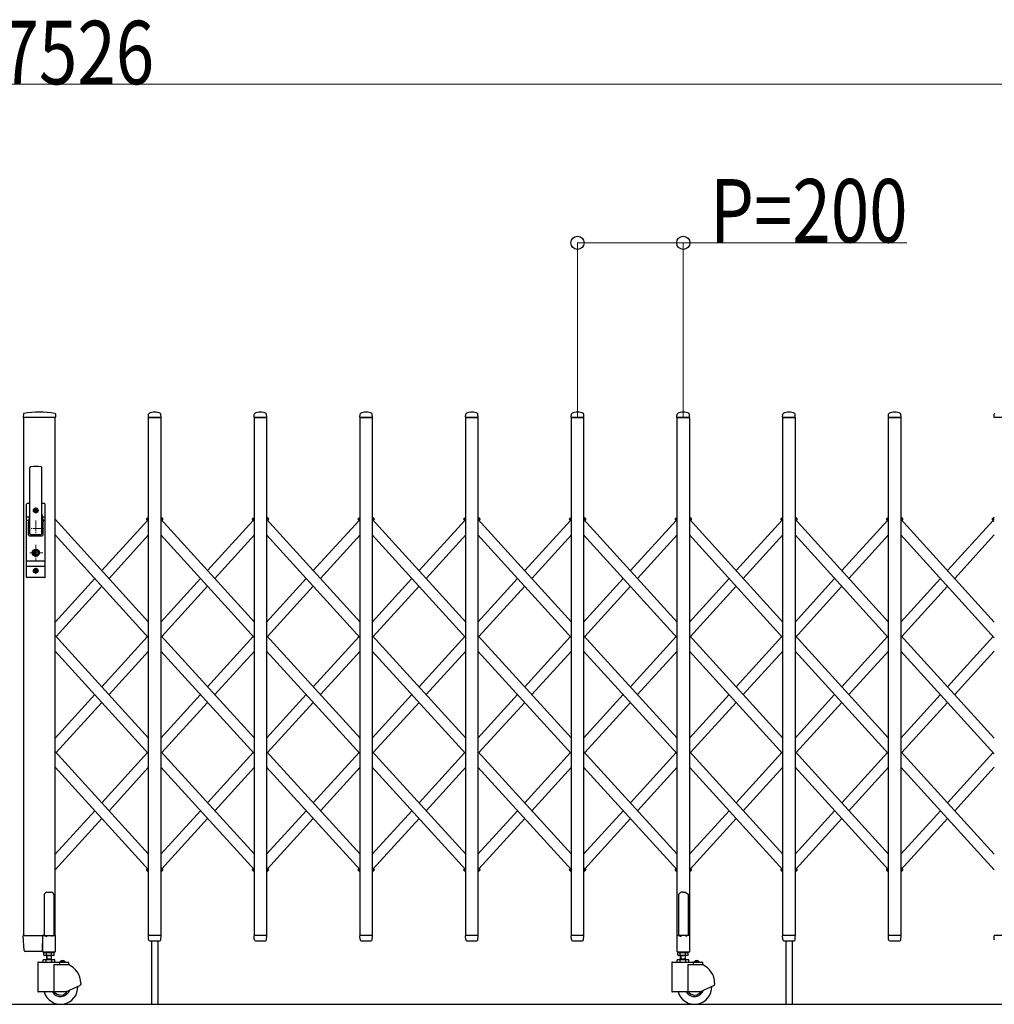
# Model space of a CAD drawing. Units: millimetres. Extents: x 0 to 33640, y 0 to 23760.
# Drawn here: x 17188 to 19032, y 9564 to 11426 of the extents above; entities that cross this region are included whole.
import ezdxf

# ---------------------------------------------------------------- set-up
doc = ezdxf.new("R2010")
doc.units = ezdxf.units.MM
doc.linetypes.add('YCENTER_1', pattern=[13, 10, -1, 1, -1])
for name, color, linetype, lineweight in [('YKK_12', 2, 'Continuous', 13), ('YKK_13', 4, 'Continuous', 30), ('YKK_A1', 4, 'Continuous', 30), ('YKK_D', 6, 'Continuous', 13)]:
    doc.layers.add(name, color=color, linetype=linetype, lineweight=lineweight)
doc.styles.add('text-b', font='extslim2.shx', dxfattribs={"width": 0.8, "bigfont": 'extfont2.shx'})

msp = doc.modelspace()

# ---------------------------------------------------------------- linework, layer by layer
at = {"layer": 'YKK_12', "linetype": 'YCENTER_1', "ltscale": 2}
for p, q in [((17218.1, 10503.6), (17218.1, 10492.3)), ((17223.7, 10498), (17212.4, 10498)), ((17218.1, 10479), (17218.1, 10449)), ((17233.1, 10464), (17203.1, 10464)), ((17218.1, 10432.9), (17218.1, 10403.3)), ((17231.1, 10418), (17205.1, 10418)), ((17223.7, 10384), (17212.4, 10384)), ((17218.1, 10389.6), (17218.1, 10378.3))]:
    msp.add_line(p, q, dxfattribs=at)
at = {"layer": 'YKK_13'}
for p, q in [((17194.5, 10680.6), (17194.1, 10674.3)), ((17255.3, 10674), (17194.4, 10674)), ((17255.2, 10680.6), (17255.6, 10674.3)), ((17431.1, 10674.3), (17431.5, 10680.4)), ((17454.8, 10674), (17431.4, 10674)), ((17455.1, 10674.3), (17454.7, 10680.4)), ((17631.1, 10674.3), (17631.5, 10680.4)), ((17654.8, 10674), (17631.4, 10674)), ((17655.1, 10674.3), (17654.7, 10680.4)), ((17831.1, 10674.3), (17831.5, 10680.4)), ((17854.8, 10674), (17831.4, 10674)), ((17855.1, 10674.3), (17854.7, 10680.4)), ((18031.1, 10674.3), (18031.5, 10680.4)), ((18054.8, 10674), (18031.4, 10674)), ((18055.1, 10674.3), (18054.7, 10680.4)), ((18231.1, 10674.3), (18231.5, 10680.4)), ((18254.8, 10674), (18231.4, 10674)), ((18255.1, 10674.3), (18254.7, 10680.4)), ((18431.1, 10674.3), (18431.5, 10680.4)), ((18454.8, 10674), (18431.4, 10674)), ((18455.1, 10674.3), (18454.7, 10680.4)), ((18631.1, 10674.3), (18631.5, 10680.4)), ((18654.8, 10674), (18631.4, 10674)), ((18655.1, 10674.3), (18654.7, 10680.4)), ((18831.1, 10674.3), (18831.5, 10680.4)), ((18854.8, 10674), (18831.4, 10674)), ((18855.1, 10674.3), (18854.7, 10680.4)), ((19031.1, 10674.3), (19031.5, 10680.4)), ((19054.8, 10674), (19031.4, 10674)), ((17206.6, 10454), (17206.6, 10578.9)), ((17229.6, 10454), (17229.6, 10578.9)), ((17200.6, 10372), (17200.6, 10510)), ((17206.6, 10511), (17201.6, 10511)), ((17205.1, 10511), (17205.1, 10510.9)), ((17234.6, 10511), (17229.6, 10511)), ((17235.6, 10372), (17235.6, 10510)), ((17200.6, 10486.2), (17206, 10486.2)), ((17206.2, 10487.1), (17204.1, 10476.4)), ((17215.9, 10498.4), (17215.9, 10497.6)), ((17216.8, 10498.4), (17215.9, 10498.4)), ((17215.9, 10497.6), (17216.8, 10497.6)), ((17218.5, 10500.2), (17217.7, 10500.2)), ((17217.7, 10500.2), (17217.7, 10499.3)), ((17217.7, 10496.7), (17217.7, 10495.8)), ((17217.7, 10495.8), (17218.5, 10495.8)), ((17218.5, 10499.3), (17218.5, 10500.2)), ((17218.5, 10495.8), (17218.5, 10496.7)), ((17220.3, 10498.4), (17219.4, 10498.4)), ((17219.4, 10497.6), (17220.3, 10497.6)), ((17220.3, 10497.6), (17220.3, 10498.4)), ((17230, 10487.1), (17232.1, 10476.4)), ((17230.1, 10486.2), (17235.6, 10486.2)), ((17200.6, 10479.5), (17204.7, 10479.5)), ((17204.1, 10452), (17204.1, 10476)), ((17231.4, 10479.5), (17235.6, 10479.5)), ((17232.1, 10452), (17232.1, 10476)), ((17206.1, 10450), (17230.1, 10450)), ((17208.1, 10452.5), (17228.1, 10452.5)), ((17217.2, 10419.7), (17215.4, 10419)), ((17215.4, 10417), (17215.4, 10419)), ((17217.2, 10416.2), (17215.4, 10417)), ((17217.2, 10419.7), (17217.2, 10422.6)), ((17219, 10422.6), (17217.2, 10422.6)), ((17217.2, 10413.4), (17217.2, 10416.2)), ((17219, 10413.4), (17217.2, 10413.4)), ((17217.7, 10418.7), (17219, 10419.5)), ((17217.7, 10417.3), (17219, 10416.5)), ((17219, 10419.5), (17219, 10422.6)), ((17219, 10413.4), (17219, 10416.5)), ((17200.6, 10402.5), (17235.6, 10402.5)), ((17200.6, 10392.5), (17235.6, 10392.5)), ((17215.9, 10384.4), (17215.9, 10383.6)), ((17216.8, 10384.4), (17215.9, 10384.4)), ((17215.9, 10383.6), (17216.8, 10383.6)), ((17218.5, 10386.2), (17217.7, 10386.2)), ((17217.7, 10386.2), (17217.7, 10385.3)), ((17217.7, 10382.7), (17217.7, 10381.8)), ((17217.7, 10381.8), (17218.5, 10381.8)), ((17218.5, 10385.3), (17218.5, 10386.2)), ((17218.5, 10381.8), (17218.5, 10382.7)), ((17220.3, 10384.4), (17219.4, 10384.4)), ((17219.4, 10383.6), (17220.3, 10383.6)), ((17220.3, 10383.6), (17220.3, 10384.4)), ((17234.6, 10371), (17201.6, 10371)), ((18439.1, 9776.2), (18438.1, 9775.3)), ((18443.1, 9775.8), (18439.1, 9776.2)), ((18443.1, 9775.8), (18447.1, 9776.2)), ((18447.1, 9776.2), (18448.1, 9775.3)), ((18435.1, 9773.1), (18434.1, 9772.5)), ((18434.1, 9772.5), (18434.1, 9694.1)), ((18436.6, 9774.1), (18435.1, 9773.1)), ((18438.1, 9775.3), (18436.6, 9774.1)), ((18448.1, 9775.3), (18449.6, 9774.1)), ((18449.6, 9774.1), (18451.1, 9773.1)), ((18451.1, 9773.1), (18452.1, 9772.5)), ((18452.1, 9772.5), (18452.1, 9694.1)), ((17195.9, 9665.9), (17194.2, 9693.7)), ((17196.6, 9694), (17194.5, 9694)), ((17196.6, 9694), (17231.2, 9694)), ((17230.9, 9665.9), (17231.1, 9693.7)), ((17231.2, 9694), (17231.1, 9693.7)), ((17231.9, 9694), (17231.2, 9694)), ((17431.5, 9686.3), (17431.1, 9693.7)), ((17454.8, 9694), (17431.4, 9694)), ((17431.5, 9686.3), (17431.6, 9685.9)), ((17433.6, 9684), (17452.6, 9684)), ((17454.6, 9686.3), (17455.1, 9693.7)), ((17454.6, 9685.9), (17454.6, 9686.3)), ((17631.5, 9686.3), (17631.1, 9693.7)), ((17654.8, 9694), (17631.4, 9694)), ((17631.5, 9686.3), (17631.6, 9685.9)), ((17633.6, 9684), (17652.6, 9684)), ((17654.6, 9686.3), (17655.1, 9693.7)), ((17654.6, 9685.9), (17654.6, 9686.3)), ((17831.5, 9686.3), (17831.1, 9693.7)), ((17854.8, 9694), (17831.4, 9694)), ((17831.5, 9686.3), (17831.6, 9685.9)), ((17833.6, 9684), (17852.6, 9684)), ((17854.6, 9686.3), (17855.1, 9693.7)), ((17854.6, 9685.9), (17854.6, 9686.3)), ((18031.5, 9686.3), (18031.1, 9693.7)), ((18054.8, 9694), (18031.4, 9694)), ((18031.5, 9686.3), (18031.6, 9685.9)), ((18033.6, 9684), (18052.6, 9684)), ((18054.6, 9686.3), (18055.1, 9693.7)), ((18054.6, 9685.9), (18054.6, 9686.3)), ((18231.5, 9686.3), (18231.1, 9693.7)), ((18254.8, 9694), (18231.4, 9694)), ((18231.5, 9686.3), (18231.6, 9685.9)), ((18233.6, 9684), (18252.6, 9684)), ((18254.6, 9686.3), (18255.1, 9693.7)), ((18254.6, 9685.9), (18254.6, 9686.3)), ((18430.8, 9693.5), (18430.8, 9664.1)), ((18434.1, 9694.1), (18431.4, 9694.1)), ((18434.1, 9694.1), (18439.1, 9692.1)), ((18452.1, 9694.1), (18447.1, 9692.1)), ((18454.8, 9694.1), (18452.1, 9694.1)), ((18455.4, 9664.1), (18455.4, 9693.5)), ((18631.5, 9686.3), (18631.1, 9693.7)), ((18654.8, 9694), (18631.4, 9694)), ((18631.5, 9686.3), (18631.6, 9685.9)), ((18633.6, 9684), (18652.6, 9684)), ((18654.6, 9686.3), (18655.1, 9693.7)), ((18654.6, 9685.9), (18654.6, 9686.3)), ((18831.5, 9686.3), (18831.1, 9693.7)), ((18854.8, 9694), (18831.4, 9694)), ((18831.5, 9686.3), (18831.6, 9685.9)), ((18833.6, 9684), (18852.6, 9684)), ((18854.6, 9686.3), (18855.1, 9693.7)), ((18854.6, 9685.9), (18854.6, 9686.3)), ((19031.5, 9686.3), (19031.1, 9693.7)), ((19054.8, 9694), (19031.4, 9694)), ((19031.5, 9686.3), (19031.6, 9685.9)), ((17230.9, 9665.9), (17230.9, 9664.3)), ((17198.3, 9664), (17197.8, 9664)), ((17230.6, 9664), (17198.3, 9664)), ((17230.6, 9664), (17230.8, 9664.1)), ((17230.6, 9664), (17230.6, 9664)), ((17230.6, 9664), (17230.6, 9664)), ((17230.8, 9664.1), (17230.9, 9664.3)), ((18431.4, 9663.5), (18454.8, 9663.5))]:
    msp.add_line(p, q, dxfattribs=at)
at = {"layer": 'YKK_13', "ltscale": 0.5}
for p, q in [((17427.8, 10482.1), (17431.6, 10485.6)), ((17458.4, 10482.1), (17454.6, 10485.6)), ((17627.8, 10482.1), (17631.6, 10485.6)), ((17658.4, 10482.1), (17654.6, 10485.6)), ((17827.8, 10482.1), (17831.6, 10485.6)), ((17858.4, 10482.1), (17854.6, 10485.6)), ((18027.8, 10482.1), (18031.6, 10485.6)), ((18058.4, 10482.1), (18054.6, 10485.6)), ((18227.8, 10482.1), (18231.6, 10485.6)), ((18258.4, 10482.1), (18254.6, 10485.6)), ((18427.8, 10482.1), (18431.6, 10485.6)), ((18458.4, 10482.1), (18454.6, 10485.6)), ((18627.8, 10482.1), (18631.6, 10485.6)), ((18658.4, 10482.1), (18654.6, 10485.6)), ((18827.8, 10482.1), (18831.6, 10485.6)), ((18827.8, 10482.1), (18831.6, 10485.6)), ((18827.8, 10482.1), (18831.6, 10485.6)), ((18858.4, 10482.1), (18854.6, 10485.6)), ((19027.8, 10482.1), (19031.6, 10485.6)), ((19027.8, 10482.1), (19031.6, 10485.6)), ((19027.8, 10482.1), (19031.6, 10485.6)), ((17428.7, 10479.6), (17427.7, 10480.7)), ((17428.7, 10479.6), (17431.6, 10482.2)), ((17457.4, 10479.6), (17454.6, 10482.2)), ((17457.4, 10479.6), (17458.5, 10480.7)), ((17628.7, 10479.6), (17627.7, 10480.7)), ((17628.7, 10479.6), (17631.6, 10482.2)), ((17657.4, 10479.6), (17654.6, 10482.2)), ((17657.4, 10479.6), (17658.5, 10480.7)), ((17828.7, 10479.6), (17827.7, 10480.7)), ((17828.7, 10479.6), (17831.6, 10482.2)), ((17857.4, 10479.6), (17854.6, 10482.2)), ((17857.4, 10479.6), (17858.5, 10480.7)), ((18028.7, 10479.6), (18027.7, 10480.7)), ((18028.7, 10479.6), (18031.6, 10482.2)), ((18057.4, 10479.6), (18054.6, 10482.2)), ((18057.4, 10479.6), (18058.5, 10480.7)), ((18228.7, 10479.6), (18227.7, 10480.7)), ((18228.7, 10479.6), (18231.6, 10482.2)), ((18257.4, 10479.6), (18254.6, 10482.2)), ((18257.4, 10479.6), (18258.5, 10480.7)), ((18428.7, 10479.6), (18427.7, 10480.7)), ((18428.7, 10479.6), (18431.6, 10482.2)), ((18457.4, 10479.6), (18454.6, 10482.2)), ((18457.4, 10479.6), (18458.5, 10480.7)), ((18628.7, 10479.6), (18627.7, 10480.7)), ((18628.7, 10479.6), (18631.6, 10482.2)), ((18657.4, 10479.6), (18654.6, 10482.2)), ((18657.4, 10479.6), (18658.4, 10480.7)), ((18828.7, 10479.6), (18827.7, 10480.7)), ((18828.7, 10479.6), (18827.7, 10480.7)), ((18828.7, 10479.6), (18827.7, 10480.7)), ((18828.7, 10479.6), (18831.6, 10482.2)), ((18828.7, 10479.6), (18831.6, 10482.2)), ((18828.7, 10479.6), (18831.6, 10482.2)), ((18857.4, 10479.6), (18854.6, 10482.2)), ((18857.4, 10479.6), (18858.4, 10480.7)), ((19028.7, 10479.6), (19027.7, 10480.7)), ((19028.7, 10479.6), (19027.7, 10480.7)), ((19028.7, 10479.6), (19027.7, 10480.7)), ((19028.7, 10479.6), (19031.6, 10482.2)), ((19028.7, 10479.6), (19031.6, 10482.2)), ((19028.7, 10479.6), (19031.6, 10482.2)), ((17428.7, 9820), (17427.7, 9818.9)), ((17431.6, 9814), (17427.8, 9817.5)), ((17431.6, 9817.4), (17428.7, 9820)), ((17454.6, 9817.4), (17457.4, 9820)), ((17454.6, 9817.4), (17457.4, 9820)), ((17454.6, 9814), (17458.4, 9817.5)), ((17454.6, 9814), (17458.4, 9817.5)), ((17457.4, 9820), (17458.5, 9818.9)), ((17457.4, 9820), (17458.5, 9818.9)), ((17628.7, 9820), (17627.7, 9818.9)), ((17631.6, 9814), (17627.8, 9817.5)), ((17631.6, 9817.4), (17628.7, 9820)), ((17654.6, 9817.4), (17657.4, 9820)), ((17654.6, 9814), (17658.4, 9817.5)), ((17657.4, 9820), (17658.5, 9818.9)), ((17828.7, 9820), (17827.7, 9818.9)), ((17831.6, 9814), (17827.8, 9817.5)), ((17831.6, 9817.4), (17828.7, 9820)), ((17854.6, 9817.4), (17857.4, 9820)), ((17854.6, 9814), (17858.4, 9817.5)), ((17857.4, 9820), (17858.5, 9818.9)), ((18028.7, 9820), (18027.7, 9818.9)), ((18031.6, 9814), (18027.8, 9817.5)), ((18031.6, 9817.4), (18028.7, 9820)), ((18054.6, 9817.4), (18057.4, 9820)), ((18054.6, 9814), (18058.4, 9817.5)), ((18057.4, 9820), (18058.5, 9818.9)), ((18228.7, 9820), (18227.7, 9818.9)), ((18231.6, 9814), (18227.8, 9817.5)), ((18231.6, 9817.4), (18228.7, 9820)), ((18254.6, 9817.4), (18257.4, 9820)), ((18254.6, 9814), (18258.4, 9817.5)), ((18257.4, 9820), (18258.5, 9818.9)), ((18428.7, 9820), (18427.7, 9818.9)), ((18431.6, 9814), (18427.8, 9817.5)), ((18431.6, 9817.4), (18428.7, 9820)), ((18454.6, 9817.4), (18457.4, 9820)), ((18454.6, 9814), (18458.4, 9817.5)), ((18457.4, 9820), (18458.5, 9818.9)), ((18628.7, 9820), (18627.7, 9818.9)), ((18631.6, 9814), (18627.8, 9817.5)), ((18631.6, 9817.4), (18628.7, 9820)), ((18654.6, 9814), (18658.4, 9817.5)), ((18657.2, 9819.8), (18657.4, 9820)), ((18657.4, 9820), (18658.4, 9818.9)), ((18828.7, 9820), (18827.7, 9818.9)), ((18828.7, 9820), (18827.7, 9818.9)), ((18828.7, 9820), (18827.7, 9818.9)), ((18831.6, 9814), (18827.8, 9817.5)), ((18831.6, 9814), (18827.8, 9817.5)), ((18831.6, 9814), (18827.8, 9817.5)), ((18831.6, 9817.4), (18828.7, 9820)), ((18831.6, 9817.4), (18828.7, 9820)), ((18831.6, 9817.4), (18828.7, 9820)), ((18854.6, 9814), (18858.4, 9817.5)), ((18857.2, 9819.8), (18857.4, 9820)), ((18857.4, 9820), (18858.4, 9818.9)), ((17234.1, 9770.8), (17234.1, 9694.1)), ((17239.1, 9775.8), (17247.1, 9775.8)), ((17252.1, 9770.8), (17252.1, 9694.1)), ((17230.8, 9693.5), (17230.8, 9664.1)), ((17234.1, 9694.1), (17231.4, 9694.1)), ((17234.1, 9694.1), (17239.1, 9692.1)), ((17252.1, 9694.1), (17247.1, 9692.1)), ((17254.8, 9694.1), (17252.1, 9694.1)), ((17255.4, 9664.1), (17255.4, 9693.5)), ((17231.4, 9663.5), (17254.8, 9663.5))]:
    msp.add_line(p, q, dxfattribs=at)
at = {"layer": 'YKK_13'}
for centre, radius in [((17218.1, 10498), 4.5), ((17218.1, 10498), 4), ((17218.1, 10418), 6.7), ((17218.1, 10418), 6.6), ((17218.1, 10418), 5.3), ((17218.1, 10418), 4.6), ((17218.1, 10384), 4.5), ((17218.1, 10384), 4)]:
    msp.add_circle(centre, radius, dxfattribs=at)
for centre, radius, start, end in [((17194.4, 10674.3), 0.3, 176.5, 270), ((17195.5, 10680.6), 1, 99.3888, 176.5), ((17224.8, 10503), 181, 80.6112, 99.3888), ((17254.2, 10680.6), 1, 3.5, 80.6112), ((17255.3, 10674.3), 0.3, 270, 3.5), ((17431.4, 10674.3), 0.3, 176.5, 180), ((17431.4, 10674.3), 0.3, 180, 270), ((17432.5, 10680.4), 1, 117.6601, 176.5), ((17443.1, 10660.1), 23.9, 62.3399, 117.6601), ((17453.7, 10680.4), 1, 3.5, 62.3399), ((17454.8, 10674.3), 0.3, 270, 0), ((17454.8, 10674.3), 0.3, 0, 3.5), ((17631.4, 10674.3), 0.3, 176.5, 180), ((17631.4, 10674.3), 0.3, 180, 270), ((17632.5, 10680.4), 1, 117.6601, 176.5), ((17643.1, 10660.1), 23.9, 62.3399, 117.6601), ((17653.7, 10680.4), 1, 3.5, 62.3399), ((17654.8, 10674.3), 0.3, 270, 0), ((17654.8, 10674.3), 0.3, 0, 3.5), ((17831.4, 10674.3), 0.3, 176.5, 180), ((17831.4, 10674.3), 0.3, 180, 270), ((17832.5, 10680.4), 1, 117.6601, 176.5), ((17843.1, 10660.1), 23.9, 62.3399, 117.6601), ((17853.7, 10680.4), 1, 3.5, 62.3399), ((17854.8, 10674.3), 0.3, 270, 0), ((17854.8, 10674.3), 0.3, 0, 3.5), ((18031.4, 10674.3), 0.3, 176.5, 180), ((18031.4, 10674.3), 0.3, 180, 270), ((18032.5, 10680.4), 1, 117.6601, 176.5), ((18043.1, 10660.1), 23.9, 62.3399, 117.6601), ((18053.7, 10680.4), 1, 3.5, 62.3399), ((18054.8, 10674.3), 0.3, 270, 0), ((18054.8, 10674.3), 0.3, 0, 3.5), ((18231.4, 10674.3), 0.3, 176.5, 180), ((18231.4, 10674.3), 0.3, 180, 270), ((18232.5, 10680.4), 1, 117.6601, 176.5), ((18243.1, 10660.1), 23.9, 62.3399, 117.6601), ((18253.7, 10680.4), 1, 3.5, 62.3399), ((18254.8, 10674.3), 0.3, 270, 0), ((18254.8, 10674.3), 0.3, 0, 3.5), ((18431.4, 10674.3), 0.3, 176.5, 180), ((18431.4, 10674.3), 0.3, 180, 270), ((18432.5, 10680.4), 1, 117.6601, 176.5), ((18443.1, 10660.1), 23.9, 62.3399, 117.6601), ((18453.7, 10680.4), 1, 3.5, 62.3399), ((18454.8, 10674.3), 0.3, 270, 0), ((18454.8, 10674.3), 0.3, 0, 3.5), ((18631.4, 10674.3), 0.3, 176.5, 180), ((18631.4, 10674.3), 0.3, 180, 270), ((18632.5, 10680.4), 1, 117.6601, 176.5), ((18643.1, 10660.1), 23.9, 62.3399, 117.6601), ((18653.7, 10680.4), 1, 3.5, 62.3399), ((18654.8, 10674.3), 0.3, 270, 0), ((18654.8, 10674.3), 0.3, 0, 3.5), ((18831.4, 10674.3), 0.3, 176.5, 180), ((18831.4, 10674.3), 0.3, 180, 270), ((18832.5, 10680.4), 1, 117.6601, 176.5), ((18843.1, 10660.1), 23.9, 62.3399, 117.6601), ((18853.7, 10680.4), 1, 3.5, 62.3399), ((18854.8, 10674.3), 0.3, 270, 0), ((18854.8, 10674.3), 0.3, 0, 3.5), ((19031.4, 10674.3), 0.3, 176.5, 180), ((19031.4, 10674.3), 0.3, 180, 270), ((19032.5, 10680.4), 1, 117.6601, 176.5), ((17208.1, 10578.9), 1.5, 97.3187, 180), ((17218.1, 10501), 80, 82.6813, 97.3187), ((17228.1, 10578.9), 1.5, 0, 82.6813), ((17201.6, 10510), 1, 90, 180), ((17234.6, 10510), 1, 0, 90), ((17186.6, 10490.9), 20, 348.9541, 0), ((17216.8, 10499.3), 0.88, 270, 0), ((17216.8, 10496.7), 0.88, 0, 90), ((17219.4, 10499.3), 0.88, 180, 270), ((17219.4, 10496.7), 0.88, 90, 180), ((17249.6, 10490.9), 20, 180, 191.0459), ((17206.1, 10476), 2, 168.9541, 180), ((17230.1, 10476), 2, 0, 23.8036), ((17206.1, 10452), 2, 180, 270), ((17208.1, 10454), 1.5, 180, 270), ((17228.1, 10454), 1.5, 270, 0), ((17230.1, 10452), 2, 270, 0), ((17218.1, 10418), 0.8, 121.8214, 238.1786), ((17216.8, 10385.3), 0.88, 270, 0), ((17216.8, 10382.7), 0.88, 0, 90), ((17219.4, 10385.3), 0.88, 180, 270), ((17219.4, 10382.7), 0.88, 90, 180), ((17201.6, 10372), 1, 180, 270), ((17234.6, 10372), 1, 270, 0), ((17194.5, 9693.7), 0.3, 90, 183.5), ((17431.4, 9693.7), 0.3, 90, 183.5), ((17433.6, 9686), 2, 183.5, 270), ((17452.6, 9686), 2, 270, 356.5), ((17454.8, 9693.7), 0.3, 356.5, 90), ((17631.4, 9693.7), 0.3, 90, 183.5), ((17633.6, 9686), 2, 183.5, 270), ((17652.6, 9686), 2, 270, 356.5), ((17654.8, 9693.7), 0.3, 356.5, 90), ((17831.4, 9693.7), 0.3, 90, 183.5), ((17833.6, 9686), 2, 183.5, 270), ((17852.6, 9686), 2, 270, 356.5), ((17854.8, 9693.7), 0.3, 356.5, 90), ((18031.4, 9693.7), 0.3, 90, 183.5), ((18033.6, 9686), 2, 183.5, 270), ((18052.6, 9686), 2, 270, 356.5), ((18054.8, 9693.7), 0.3, 356.5, 90), ((18231.4, 9693.7), 0.3, 90, 183.5), ((18233.6, 9686), 2, 183.5, 270), ((18252.6, 9686), 2, 270, 356.5), ((18254.8, 9693.7), 0.3, 356.5, 90), ((18431.4, 9693.5), 0.6, 90, 180), ((18454.8, 9693.5), 0.6, 0, 90), ((18631.4, 9693.7), 0.3, 90, 183.5), ((18633.6, 9686), 2, 183.5, 270), ((18652.6, 9686), 2, 270, 356.5), ((18654.8, 9693.7), 0.3, 356.5, 90), ((18831.4, 9693.7), 0.3, 90, 183.5), ((18833.6, 9686), 2, 183.5, 270), ((18852.6, 9686), 2, 270, 356.5), ((18854.8, 9693.7), 0.3, 356.5, 90), ((19031.4, 9693.7), 0.3, 90, 183.5), ((17197.8, 9666), 2, 183.5, 270), ((18431.4, 9664.1), 0.6, 180, 270), ((18454.8, 9664.1), 0.6, 270, 0)]:
    msp.add_arc(centre, radius, start, end, dxfattribs=at)
at = {"layer": 'YKK_13', "ltscale": 0.5}
for centre, radius, start, end in [((17428.5, 10481.4), 1, 132.3301, 222.3301), ((17457.7, 10481.4), 1, 317.6699, 47.6699), ((17628.5, 10481.4), 1, 132.3301, 222.3301), ((17657.7, 10481.4), 1, 317.6699, 47.6699), ((17828.5, 10481.4), 1, 132.3301, 222.3301), ((17857.7, 10481.4), 1, 317.6699, 47.6699), ((18028.5, 10481.4), 1, 132.3301, 222.3301), ((18057.7, 10481.4), 1, 317.6699, 47.6699), ((18228.5, 10481.4), 1, 132.3301, 222.3301), ((18257.7, 10481.4), 1, 317.6699, 47.6699), ((18428.5, 10481.4), 1, 132.3301, 222.3301), ((18457.7, 10481.4), 1, 317.6699, 47.6699), ((18628.5, 10481.4), 1, 132.3301, 222.3301), ((18657.7, 10481.4), 1, 317.6699, 47.6699), ((18828.4, 10481.4), 1, 132.3301, 222.3301), ((18828.4, 10481.4), 1, 132.3301, 222.3301), ((18828.4, 10481.4), 1, 132.3301, 222.3301), ((18857.7, 10481.4), 1, 317.6699, 47.6699), ((19028.4, 10481.4), 1, 132.3301, 222.3301), ((19028.4, 10481.4), 1, 132.3301, 222.3301), ((19028.4, 10481.4), 1, 132.3301, 222.3301), ((17428.5, 9818.2), 1, 137.6699, 227.6699), ((17457.7, 9818.2), 1, 312.3301, 42.3301), ((17457.7, 9818.2), 1, 312.3301, 42.3301), ((17628.5, 9818.2), 1, 137.6699, 227.6699), ((17657.7, 9818.2), 1, 312.3301, 42.3301), ((17828.5, 9818.2), 1, 137.6699, 227.6699), ((17857.7, 9818.2), 1, 312.3301, 42.3301), ((18028.5, 9818.2), 1, 137.6699, 227.6699), ((18057.7, 9818.2), 1, 312.3301, 42.3301), ((18228.5, 9818.2), 1, 137.6699, 227.6699), ((18257.7, 9818.2), 1, 312.3301, 42.3301), ((18428.5, 9818.2), 1, 137.6699, 227.6699), ((18457.7, 9818.2), 1, 312.3301, 42.3301), ((18628.5, 9818.2), 1, 137.6699, 227.6699), ((18657.7, 9818.2), 1, 312.3301, 42.3301), ((18828.4, 9818.2), 1, 137.6699, 227.6699), ((18828.4, 9818.2), 1, 137.6699, 227.6699), ((18828.4, 9818.2), 1, 137.6699, 227.6699), ((18857.7, 9818.2), 1, 312.3301, 42.3301), ((17239.1, 9770.8), 5, 90, 180), ((17247.1, 9770.8), 5, 0, 90), ((17231.4, 9693.5), 0.6, 90, 180), ((17254.8, 9693.5), 0.6, 0, 90), ((17231.4, 9664.1), 0.6, 180, 270), ((17254.8, 9664.1), 0.6, 270, 0)]:
    msp.add_arc(centre, radius, start, end, dxfattribs=at)
at = {"layer": 'YKK_A1'}
for p, q in [((17254.6, 10674), (17194.6, 10674)), ((17194.6, 10674), (17194.6, 9694)), ((17254.6, 9694), (17254.6, 10674)), ((17431.6, 10674), (17454.6, 10674)), ((17431.6, 9694), (17431.6, 10674)), ((17454.6, 10674), (17454.6, 9694)), ((17631.6, 10674), (17654.6, 10674)), ((17631.6, 9694), (17631.6, 10674)), ((17654.6, 10674), (17654.6, 9694)), ((17831.6, 10674), (17854.6, 10674)), ((17831.6, 9694), (17831.6, 10674)), ((17854.6, 10674), (17854.6, 9694)), ((18031.6, 10674), (18054.6, 10674)), ((18031.6, 9694), (18031.6, 10674)), ((18054.6, 10674), (18054.6, 9694)), ((18231.6, 10674), (18254.6, 10674)), ((18231.6, 9694), (18231.6, 10674)), ((18254.6, 10674), (18254.6, 9694)), ((18431.6, 10674), (18454.6, 10674)), ((18431.6, 9694), (18431.6, 10674)), ((18454.6, 10674), (18454.6, 9694)), ((18631.6, 10674), (18654.6, 10674)), ((18631.6, 9694), (18631.6, 10674)), ((18654.6, 10674), (18654.6, 9694)), ((18831.6, 10674), (18854.6, 10674)), ((18831.6, 9694), (18831.6, 10674)), ((18854.6, 10674), (18854.6, 9694)), ((17431.6, 10287), (17254.6, 10481.4)), ((17429.6, 10479.1), (17343.1, 10384.2)), ((17429, 10479.8), (17431.6, 10482.2)), ((17431.6, 10476.9), (17429, 10479.8)), ((17457.2, 10479.8), (17454.6, 10482.2)), ((17631.6, 10287), (17454.6, 10481.4)), ((17456.6, 10479.1), (17457.2, 10479.8)), ((17543.1, 10384.2), (17629.6, 10479.1)), ((17629, 10479.8), (17631.6, 10482.2)), ((17631.6, 10476.9), (17629, 10479.8)), ((17657.2, 10479.8), (17654.6, 10482.2)), ((17831.6, 10287), (17654.6, 10481.4)), ((17656.6, 10479.1), (17657.2, 10479.8)), ((17743.1, 10384.2), (17829.6, 10479.1)), ((17829, 10479.8), (17831.6, 10482.2)), ((17831.6, 10476.9), (17829, 10479.8)), ((17857.2, 10479.8), (17854.6, 10482.2)), ((18031.6, 10287), (17854.6, 10481.4)), ((17856.6, 10479.1), (17857.2, 10479.8)), ((17943.1, 10384.2), (18029.6, 10479.1)), ((18029, 10479.8), (18031.6, 10482.2)), ((18031.6, 10476.9), (18029, 10479.8)), ((18057.2, 10479.8), (18054.6, 10482.2)), ((18231.6, 10287), (18054.6, 10481.4)), ((18056.6, 10479.1), (18057.2, 10479.8)), ((18143.1, 10384.2), (18229.6, 10479.1)), ((18229, 10479.8), (18231.6, 10482.2)), ((18231.6, 10476.9), (18229, 10479.8)), ((18257.2, 10479.8), (18254.6, 10482.2)), ((18431.6, 10287), (18254.6, 10481.4)), ((18256.6, 10479.1), (18257.2, 10479.8)), ((18343.1, 10384.2), (18429.6, 10479.1)), ((18429, 10479.8), (18431.6, 10482.2)), ((18431.6, 10476.9), (18429, 10479.8)), ((18457.2, 10479.8), (18454.6, 10482.2)), ((18631.6, 10287), (18454.6, 10481.4)), ((18456.6, 10479.1), (18457.2, 10479.8)), ((18543.1, 10384.2), (18629.6, 10479.1)), ((18629, 10479.8), (18631.6, 10482.2)), ((18631.6, 10476.9), (18629, 10479.8)), ((18657.2, 10479.8), (18654.6, 10482.2)), ((18831.6, 10287), (18654.6, 10481.4)), ((18656.6, 10479.1), (18657.2, 10479.8)), ((18743.1, 10384.2), (18829.5, 10479.1)), ((18828.9, 10479.8), (18831.6, 10482.2)), ((18828.9, 10479.8), (18831.6, 10482.2)), ((18828.9, 10479.8), (18831.6, 10482.2)), ((18831.6, 10476.9), (18828.9, 10479.8)), ((18857.2, 10479.8), (18854.6, 10482.2)), ((19031.6, 10287), (18854.6, 10481.4)), ((18856.6, 10479.1), (18857.2, 10479.8)), ((18943.1, 10384.2), (19029.5, 10479.1)), ((19028.9, 10479.8), (19031.6, 10482.2)), ((19028.9, 10479.8), (19031.6, 10482.2)), ((19028.9, 10479.8), (19031.6, 10482.2)), ((19031.6, 10476.9), (19028.9, 10479.8)), ((17431.6, 10257.3), (17254.6, 10451.7)), ((17431.6, 10451.7), (17356.6, 10369.3)), ((17631.6, 10257.3), (17454.6, 10451.7)), ((17556.6, 10369.3), (17631.6, 10451.7)), ((17831.6, 10257.3), (17654.6, 10451.7)), ((17756.6, 10369.3), (17831.6, 10451.7)), ((18031.6, 10257.3), (17854.6, 10451.7)), ((17956.6, 10369.3), (18031.6, 10451.7)), ((18231.6, 10257.3), (18054.6, 10451.7)), ((18156.6, 10369.3), (18231.6, 10451.7)), ((18431.6, 10257.3), (18254.6, 10451.7)), ((18356.6, 10369.3), (18431.6, 10451.7)), ((18631.6, 10257.3), (18454.6, 10451.7)), ((18556.6, 10369.3), (18631.6, 10451.7)), ((18831.6, 10257.3), (18654.6, 10451.7)), ((18756.6, 10369.3), (18831.6, 10451.7)), ((19031.6, 10257.3), (18854.6, 10451.7)), ((18956.6, 10369.3), (19031.6, 10451.7)), ((17329.6, 10369.3), (17254.6, 10287)), ((17343.1, 10354.5), (17256.6, 10259.6)), ((17454.6, 10287), (17529.6, 10369.3)), ((17456.6, 10259.6), (17543.1, 10354.5)), ((17654.6, 10287), (17729.6, 10369.3)), ((17656.6, 10259.6), (17743.1, 10354.5)), ((17854.6, 10287), (17929.6, 10369.3)), ((17856.6, 10259.6), (17943.1, 10354.5)), ((18054.6, 10287), (18129.6, 10369.3)), ((18056.6, 10259.6), (18143.1, 10354.5)), ((18254.6, 10287), (18329.6, 10369.3)), ((18256.6, 10259.6), (18343.1, 10354.5)), ((18454.6, 10287), (18529.6, 10369.3)), ((18456.6, 10259.6), (18543.1, 10354.5)), ((18654.6, 10287), (18729.5, 10369.3)), ((18654.6, 10257.3), (18743.1, 10354.5)), ((18854.6, 10287), (18929.5, 10369.3)), ((18856.6, 10259.6), (18943.1, 10354.5)), ((17431.6, 10067.5), (17254.6, 10261.8)), ((17631.6, 10067.5), (17454.6, 10261.8)), ((17831.6, 10067.5), (17654.6, 10261.8)), ((18031.6, 10067.5), (17854.6, 10261.8)), ((18231.6, 10067.5), (18054.6, 10261.8)), ((18431.6, 10067.5), (18254.6, 10261.8)), ((18631.6, 10067.5), (18454.6, 10261.8)), ((18831.6, 10067.5), (18654.6, 10261.8)), ((19031.6, 10067.5), (18854.6, 10261.8)), ((17343.1, 10164.6), (17429.6, 10259.6)), ((17543.1, 10164.6), (17629.6, 10259.6)), ((17743.1, 10164.6), (17829.6, 10259.6)), ((17943.1, 10164.6), (18029.6, 10259.6)), ((18143.1, 10164.6), (18229.6, 10259.6)), ((18343.1, 10164.6), (18429.6, 10259.6)), ((18543.1, 10164.6), (18629.6, 10259.6)), ((18743.1, 10164.6), (18829.5, 10259.6)), ((18943.1, 10164.6), (19029.5, 10259.6)), ((17431.6, 10037.8), (17254.6, 10232.1)), ((17356.6, 10149.8), (17431.6, 10232.1)), ((17631.6, 10037.8), (17454.6, 10232.1)), ((17556.6, 10149.8), (17631.6, 10232.1)), ((17831.6, 10037.8), (17654.6, 10232.1)), ((17756.6, 10149.8), (17831.6, 10232.1)), ((18031.6, 10037.8), (17854.6, 10232.1)), ((17956.6, 10149.8), (18031.6, 10232.1)), ((18231.6, 10037.8), (18054.6, 10232.1)), ((18156.6, 10149.8), (18231.6, 10232.1)), ((18431.6, 10037.8), (18254.6, 10232.1)), ((18356.6, 10149.8), (18431.6, 10232.1)), ((18631.6, 10037.8), (18454.6, 10232.1)), ((18556.6, 10149.8), (18631.6, 10232.1)), ((18831.6, 10037.8), (18654.6, 10232.1)), ((18756.6, 10149.8), (18831.6, 10232.1)), ((19031.6, 10037.8), (18854.6, 10232.1)), ((18956.6, 10149.8), (19031.6, 10232.1)), ((17254.6, 10067.5), (17329.6, 10149.8)), ((17454.6, 10067.5), (17529.6, 10149.8)), ((17654.6, 10067.5), (17729.6, 10149.8)), ((17854.6, 10067.5), (17929.6, 10149.8)), ((18054.6, 10067.5), (18129.6, 10149.8)), ((18254.6, 10067.5), (18329.6, 10149.8)), ((18454.6, 10067.5), (18529.6, 10149.8)), ((18654.6, 10067.5), (18729.5, 10149.8)), ((18854.6, 10067.5), (18929.5, 10149.8)), ((17256.6, 10040), (17343.1, 10134.9)), ((17456.6, 10040), (17543.1, 10134.9)), ((17656.6, 10040), (17743.1, 10134.9)), ((17856.6, 10040), (17943.1, 10134.9)), ((18056.6, 10040), (18143.1, 10134.9)), ((18256.6, 10040), (18343.1, 10134.9)), ((18456.6, 10040), (18543.1, 10134.9)), ((18656.6, 10040), (18743.1, 10134.9)), ((18856.6, 10040), (18943.1, 10134.9)), ((17431.6, 9847.9), (17254.6, 10042.2)), ((17343.1, 9945.1), (17429.6, 10040)), ((17631.6, 9847.9), (17454.6, 10042.2)), ((17543.1, 9945.1), (17629.6, 10040)), ((17831.6, 9847.9), (17654.6, 10042.2)), ((17743.1, 9945.1), (17829.6, 10040)), ((18031.6, 9847.9), (17854.6, 10042.2)), ((17943.1, 9945.1), (18029.6, 10040)), ((18231.6, 9847.9), (18054.6, 10042.2)), ((18143.1, 9945.1), (18229.6, 10040)), ((18431.6, 9847.9), (18254.6, 10042.2)), ((18343.1, 9945.1), (18429.6, 10040)), ((18631.6, 9847.9), (18454.6, 10042.2)), ((18543.1, 9945.1), (18629.6, 10040)), ((18831.6, 9847.9), (18654.6, 10042.2)), ((18743.1, 9945.1), (18829.5, 10040)), ((19031.6, 9847.9), (18854.6, 10042.2)), ((18943.1, 9945.1), (19029.5, 10040)), ((17431.6, 9818.2), (17254.6, 10012.5)), ((17356.6, 9930.2), (17431.6, 10012.5)), ((17631.6, 9818.2), (17454.6, 10012.5)), ((17556.6, 9930.2), (17631.6, 10012.5)), ((17831.6, 9818.2), (17654.6, 10012.5)), ((17756.6, 9930.2), (17831.6, 10012.5)), ((18031.6, 9818.2), (17854.6, 10012.5)), ((17956.6, 9930.2), (18031.6, 10012.5)), ((18231.6, 9818.2), (18054.6, 10012.5)), ((18156.6, 9930.2), (18231.6, 10012.5)), ((18431.6, 9818.2), (18254.6, 10012.5)), ((18356.6, 9930.2), (18431.6, 10012.5)), ((18631.6, 9818.2), (18454.6, 10012.5)), ((18556.6, 9930.2), (18631.6, 10012.5)), ((18831.6, 9818.2), (18654.6, 10012.5)), ((18756.6, 9930.2), (18831.6, 10012.5)), ((19031.6, 9818.2), (18854.6, 10012.5)), ((18956.6, 9930.2), (19031.6, 10012.5)), ((17254.6, 9847.9), (17329.6, 9930.2)), ((17454.6, 9847.9), (17529.6, 9930.2)), ((17654.6, 9847.9), (17729.6, 9930.2)), ((17854.6, 9847.9), (17929.6, 9930.2)), ((18054.6, 9847.9), (18129.6, 9930.2)), ((18254.6, 9847.9), (18329.6, 9930.2)), ((18454.6, 9847.9), (18529.6, 9930.2)), ((18654.6, 9847.9), (18729.5, 9930.2)), ((18854.6, 9847.9), (18929.5, 9930.2)), ((17254.6, 9818.2), (17343.1, 9915.4)), ((17456.6, 9820.4), (17543.1, 9915.4)), ((17656.6, 9820.4), (17743.1, 9915.4)), ((17856.6, 9820.4), (17943.1, 9915.4)), ((18056.6, 9820.4), (18143.1, 9915.4)), ((18256.6, 9820.4), (18343.1, 9915.4)), ((18456.6, 9820.4), (18543.1, 9915.4)), ((18656.6, 9820.4), (18743.1, 9915.4)), ((18854.6, 9818.2), (18943.1, 9915.4)), ((17429, 9819.8), (17429.6, 9820.4)), ((17431.6, 9817.4), (17429, 9819.8)), ((17457.2, 9819.8), (17454.6, 9822.7)), ((17457.2, 9819.8), (17454.6, 9822.7)), ((17454.6, 9817.4), (17457.2, 9819.8)), ((17454.6, 9817.4), (17457.2, 9819.8)), ((17629, 9819.8), (17629.6, 9820.4)), ((17631.6, 9817.4), (17629, 9819.8)), ((17657.2, 9819.8), (17654.6, 9822.7)), ((17654.6, 9817.4), (17657.2, 9819.8)), ((17829, 9819.8), (17829.6, 9820.4)), ((17831.6, 9817.4), (17829, 9819.8)), ((17857.2, 9819.8), (17854.6, 9822.7)), ((17854.6, 9817.4), (17857.2, 9819.8)), ((18029, 9819.8), (18029.6, 9820.4)), ((18031.6, 9817.4), (18029, 9819.8)), ((18057.2, 9819.8), (18054.6, 9822.7)), ((18054.6, 9817.4), (18057.2, 9819.8)), ((18229, 9819.8), (18229.6, 9820.4)), ((18231.6, 9817.4), (18229, 9819.8)), ((18257.2, 9819.8), (18254.6, 9822.7)), ((18254.6, 9817.4), (18257.2, 9819.8)), ((18429, 9819.8), (18429.6, 9820.4)), ((18431.6, 9817.4), (18429, 9819.8)), ((18457.2, 9819.8), (18454.6, 9822.7)), ((18454.6, 9817.4), (18457.2, 9819.8)), ((18629, 9819.8), (18629.6, 9820.4)), ((18631.6, 9817.4), (18629, 9819.8)), ((18657.2, 9819.8), (18654.6, 9822.7)), ((18654.6, 9817.4), (18657.2, 9819.8)), ((18828.9, 9819.8), (18829.5, 9820.4)), ((18828.9, 9819.8), (18829.5, 9820.4)), ((18828.9, 9819.8), (18829.5, 9820.4)), ((18831.6, 9817.4), (18828.9, 9819.8)), ((18831.6, 9817.4), (18828.9, 9819.8)), ((18831.6, 9817.4), (18828.9, 9819.8)), ((18857.2, 9819.8), (18854.6, 9822.7)), ((18854.6, 9817.4), (18857.2, 9819.8)), ((17194.6, 9694), (17254.6, 9694)), ((17454.6, 9694), (17431.6, 9694)), ((17437.1, 9684), (17437.1, 9564)), ((17449.1, 9684), (17449.1, 9564)), ((17654.6, 9694), (17631.6, 9694)), ((17854.6, 9694), (17831.6, 9694)), ((18054.6, 9694), (18031.6, 9694)), ((18254.6, 9694), (18231.6, 9694)), ((18454.6, 9694), (18431.6, 9694)), ((18654.6, 9694), (18631.6, 9694)), ((18637.1, 9684), (18637.1, 9564)), ((18649.1, 9684), (18649.1, 9564)), ((18854.6, 9694), (18831.6, 9694)), ((17254.1, 9648), (17232.1, 9648)), ((17232.1, 9644), (17232.1, 9648)), ((17233.3, 9661.4), (17234.6, 9662.2)), ((17233.3, 9657), (17233.3, 9661.4)), ((17233.3, 9657), (17234.6, 9656.2)), ((17234.5, 9664), (17234.5, 9662.2)), ((17234.5, 9662.2), (17251.7, 9662.2)), ((17251.6, 9662.2), (17234.6, 9662.2)), ((17251.6, 9656.2), (17234.6, 9656.2)), ((17237.6, 9644), (17237.6, 9648)), ((17238.1, 9656.2), (17238.1, 9648)), ((17238.1, 9650), (17248.1, 9650)), ((17238.9, 9650), (17238.1, 9648.6)), ((17238.2, 9657), (17238.2, 9661.4)), ((17238.9, 9656.2), (17238.9, 9650)), ((17247.3, 9656.2), (17247.3, 9650)), ((17247.3, 9650), (17248.1, 9648.6)), ((17248, 9657), (17248, 9661.4)), ((17248.1, 9648), (17248.1, 9656.2)), ((17248.6, 9644), (17248.6, 9648)), ((17252.9, 9661.4), (17251.6, 9662.2)), ((17252.9, 9657), (17251.6, 9656.2)), ((17251.7, 9662.2), (17251.7, 9664)), ((17252.9, 9657), (17252.9, 9661.4)), ((17254.1, 9644), (17254.1, 9648)), ((17267, 9646.2), (17267.9, 9644.2)), ((17271.2, 9646.2), (17270.2, 9644.2)), ((18453.4, 9648), (18431.5, 9648)), ((18431.5, 9644), (18431.5, 9648)), ((18432.6, 9661.4), (18433.9, 9662.2)), ((18432.6, 9657), (18432.6, 9661.4)), ((18432.6, 9657), (18433.9, 9656.2)), ((18433.8, 9664), (18433.8, 9662.2)), ((18433.8, 9662.2), (18451, 9662.2)), ((18450.9, 9662.2), (18433.9, 9662.2)), ((18450.9, 9656.2), (18433.9, 9656.2)), ((18437, 9644), (18437, 9648)), ((18437.4, 9656.2), (18437.4, 9648)), ((18437.4, 9650), (18447.4, 9650)), ((18438.3, 9650), (18437.4, 9648.6)), ((18437.5, 9657), (18437.5, 9661.4)), ((18438.3, 9656.2), (18438.3, 9650)), ((18446.6, 9656.2), (18446.6, 9650)), ((18446.6, 9650), (18447.4, 9648.6)), ((18447.4, 9657), (18447.4, 9661.4)), ((18447.4, 9648), (18447.4, 9656.2)), ((18447.9, 9644), (18447.9, 9648)), ((18452.3, 9661.4), (18450.9, 9662.2)), ((18452.3, 9657), (18450.9, 9656.2)), ((18451, 9662.2), (18451, 9664)), ((18452.3, 9657), (18452.3, 9661.4)), ((18453.4, 9644), (18453.4, 9648)), ((18466.3, 9646.2), (18467.3, 9644.2)), ((18470.5, 9646.2), (18469.6, 9644.2)), ((17222.1, 9643), (17222.1, 9588.5)), ((17223.1, 9644), (17279.1, 9644)), ((17252, 9639), (17252, 9587.5)), ((17252.1, 9639), (17280.1, 9639)), ((17262.7, 9643), (17262.7, 9639)), ((17273.8, 9644.5), (17264.4, 9644.5)), ((17264.4, 9644), (17264.4, 9644.5)), ((17273.8, 9644), (17264.4, 9644)), ((17267.9, 9644.2), (17269.1, 9643.6)), ((17270.2, 9644.2), (17269.1, 9643.6)), ((17273.8, 9644), (17273.8, 9644.5)), ((17280.1, 9643), (17280.1, 9639)), ((18421.4, 9643), (18421.4, 9588.5)), ((18422.4, 9644), (18478.4, 9644)), ((18451.4, 9639), (18451.4, 9587.5)), ((18451.5, 9639), (18479.4, 9639)), ((18462.1, 9643), (18462.1, 9639)), ((18473.1, 9644.5), (18463.7, 9644.5)), ((18463.7, 9644), (18463.7, 9644.5)), ((18473.1, 9644), (18463.7, 9644)), ((18467.3, 9644.2), (18468.4, 9643.6)), ((18469.6, 9644.2), (18468.4, 9643.6)), ((18473.1, 9644), (18473.1, 9644.5)), ((18479.4, 9643), (18479.4, 9639)), ((17275.1, 9587.5), (17302.5, 9600.3)), ((17303.1, 9604.1), (17303.1, 9601.2)), ((18474.4, 9587.5), (18501.9, 9600.3)), ((18502.4, 9604.1), (18502.4, 9601.2)), ((17275.1, 9587.5), (17223.1, 9587.5)), ((18474.4, 9587.5), (18422.4, 9587.5)), ((12596.7, 9564), (21778.4, 9564))]:
    msp.add_line(p, q, dxfattribs=at)
for centre, radius, start, end in [((17235.7, 9657.9), 4.34, 55.6158, 124.3842), ((17235.7, 9660.5), 4.34, 235.6158, 304.3842), ((17243.1, 9646), 16.2, 72.412, 107.588), ((17243.1, 9672.4), 16.2, 252.412, 287.588), ((17250.5, 9657.9), 4.34, 55.6158, 124.3842), ((17250.5, 9660.5), 4.34, 235.6158, 304.3842), ((17269.1, 9640), 6.55, 44.127, 135.873), ((18435.1, 9657.9), 4.34, 55.6158, 124.3842), ((18435.1, 9660.5), 4.34, 235.6158, 304.3842), ((18442.4, 9646), 16.2, 72.412, 107.588), ((18442.4, 9672.4), 16.2, 252.412, 287.588), ((18449.8, 9657.9), 4.34, 55.6158, 124.3842), ((18449.8, 9660.5), 4.34, 235.6158, 304.3842), ((18468.4, 9640), 6.55, 44.127, 135.873), ((17223.1, 9643), 1, 90, 180), ((17261.7, 9643), 1, 0, 90), ((17279.1, 9643), 1, 0, 90), ((17265.1, 9604.1), 38, 0, 66.7504), ((18422.4, 9643), 1, 90, 180), ((18461.1, 9643), 1, 0, 90), ((18478.4, 9643), 1, 0, 90), ((18464.4, 9604.1), 38, 0, 66.7504), ((17265.1, 9596.5), 32.5, 196.0766, 2.6035), ((17265.1, 9596.5), 18, 210, 341.5326), ((17302.1, 9601.2), 1, 295, 0), ((18464.4, 9596.5), 32.5, 196.0766, 2.6035), ((18464.4, 9596.5), 18, 210, 341.5326), ((18501.4, 9601.2), 1, 295, 0), ((17223.1, 9588.5), 1, 180, 270), ((17265.1, 9596.5), 15, 216.8699, 329.3577), ((18422.4, 9588.5), 1, 180, 270), ((18464.4, 9596.5), 15, 216.8699, 329.3577)]:
    msp.add_arc(centre, radius, start, end, dxfattribs=at)
at = {"layer": 'YKK_D'}
for p, q in [((20850.6, 11304), (13524.6, 11304)), ((18243.1, 10675), (18243.1, 11005)), ((18243.1, 11004), (18443.1, 11004)), ((18443.1, 10675), (18443.1, 11005)), ((18443.1, 11004), (18865.9, 11004))]:
    msp.add_line(p, q, dxfattribs=at)
at = {"layer": 'YKK_D', "linetype": 'ByBlock', "lineweight": -2}
for centre in [(18243.1, 11004), (18443.1, 11004)]:
    msp.add_circle(centre, 12.5, dxfattribs=at)

# ---------------------------------------------------------------- texts
at = {"layer": 'YKK_D', "style": 'text-b', "width": 0.8}
for s, p in [('W=7526', (16963.6, 11304)), ('P=200', (18493.9, 11004.8))]:
    msp.add_text(s, height=120, dxfattribs=at).set_placement(p)

doc.saveas('drawing.dxf')
